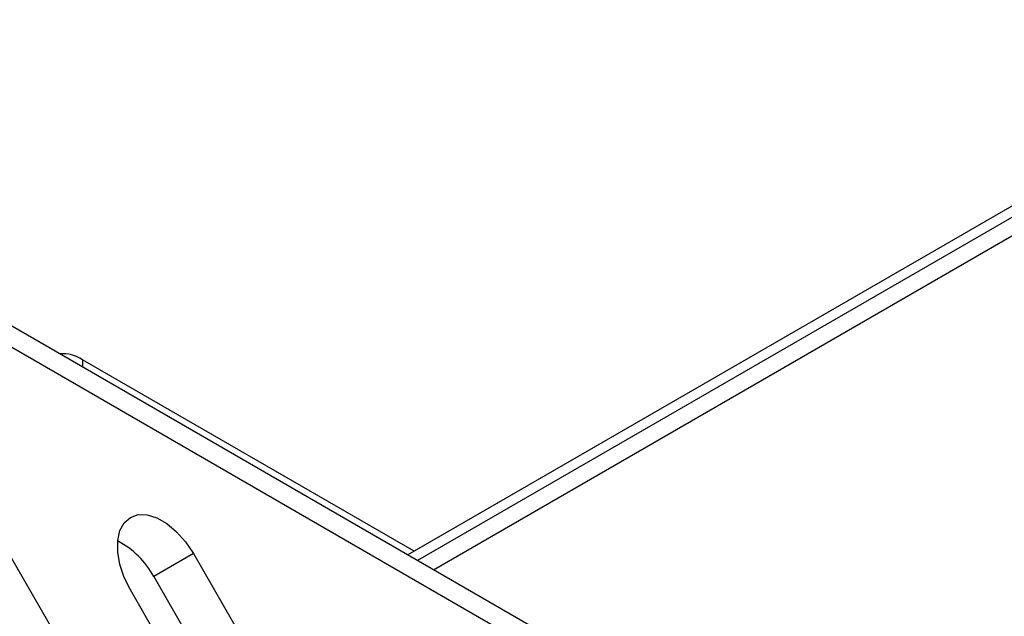
# Model space of a CAD drawing. Units: inches. Extents: x 0.1 to 11, y -1.3 to 8.4.
# Drawn here: x 8.3 to 8.4, y 7.3 to 7.3 of the extents above; entities that cross this region are included whole.
import ezdxf

# ---------------------------------------------------------------- set-up
doc = ezdxf.new("R2010")
doc.units = ezdxf.units.IN
doc.header["$MEASUREMENT"] = 0

msp = doc.modelspace()

# ---------------------------------------------------------------- linework, layer by layer
at = {"color": 7, "linetype": 'Continuous', "lineweight": 25}
for p, q in [((8.493013938549748, 7.360804045602866), (8.382448342220357, 7.296975866803287)), ((8.493010405553523, 7.360810094718172), (8.383065168650282, 7.297340065262702)), ((8.493532976109336, 7.359976099019228), (8.383425205083702, 7.296412203981434)), ((8.38499662248611, 7.295504836685641), (8.494538315606679, 7.358741923054312)), ((8.565030703050382, 7.1915734221991), (8.337185208326165, 7.323105802577668)), ((8.56632423595923, 7.188714433004164), (8.338478744494237, 7.320246813382733)), ((8.383072248494422, 7.297336154196771), (8.350263933387765, 7.316275986365177)), ((8.350263933387765, 7.316275986365177), (8.350263933387765, 7.315555672315936)), ((8.338478744494237, 7.304865373292664), (8.371811996758995, 7.247130374474519)), ((8.361231699724229, 7.297095441125657), (8.357303304512794, 7.294827596509177)), ((8.361231699724229, 7.297095441125657), (8.369565050271468, 7.282661626236688)), ((8.357303304512794, 7.294827596509177), (8.365636653430421, 7.280393833767755)), ((8.363342803484727, 7.279068451745347), (8.35500945293749, 7.29350221448677))]:
    msp.add_line(p, q, dxfattribs=at)
at = {"color": 7, "linetype": 'Continuous', "lineweight": 25, "flags": 128}
msp.add_lwpolyline([(8.35500945293749, 7.29350221448677), (8.354395133663788, 7.294746350632922), (8.35396769163867, 7.296018229273405), (8.353748367209363, 7.297253969664693), (8.353748367209363, 7.298391724817544), (8.35396769163867, 7.299374236726742), (8.354395133663788, 7.300152590994387), (8.35500945293749, 7.300687468370993), (8.35577967544722, 7.3009521171656), (8.356667449932315, 7.300933291901589), (8.357627940910715, 7.30063198338233), (8.358613211751004, 7.300063210100997), (8.359573702729405, 7.299255548912649), (8.360461330549526, 7.298249466312779), (8.361231699724229, 7.297095441125657)], dxfattribs=at)
at = {"color": 7, "linetype": 'Continuous', "lineweight": 25}
for centre, radius, start, end in [((8.348241223428763, 7.313126384145758), 0.00374317374948252, 57.29096708290329, 93.67421035212782), ((8.349776997193812, 7.290773112457705), 0.00854892641115837, 28.31171413484446, 62.12922573083655)]:
    msp.add_arc(centre, radius, start, end, dxfattribs=at)

doc.saveas('drawing.dxf')
